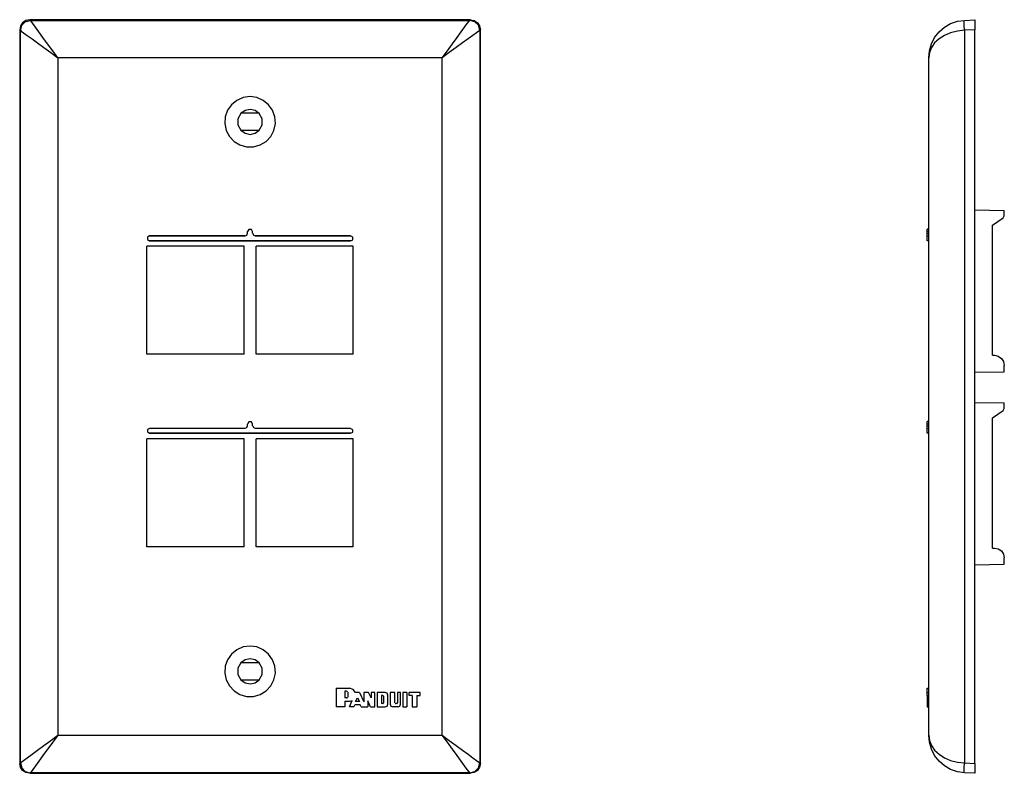
# Model space of a CAD drawing. Extents: x 33.3 to 39.18, y 24.97 to 29.47.
import ezdxf

# ---------------------------------------------------------------- set-up
doc = ezdxf.new("R2010")
doc.units = 0
doc.layers.add('7', color=7, linetype='CONTINUOUS')

msp = doc.modelspace()

# ---------------------------------------------------------------- linework, layer by layer
at = {"layer": '7'}
for p, q in [((33.3144, 29.4519), (33.3026, 29.4335)), ((33.3091, 29.4374), (33.3301, 29.4584)), ((33.3341, 29.465), (33.3144, 29.4519)), ((33.3301, 29.4584), (33.3603, 29.4663)), ((33.3577, 29.4703), (33.3341, 29.465)), ((33.3603, 29.4663), (33.3577, 29.4703)), ((35.9876, 29.4703), (33.3577, 29.4703)), ((33.3603, 29.4663), (35.985, 29.4663)), ((33.3655, 29.4611), (33.3603, 29.4663)), ((33.376, 29.4466), (33.3655, 29.4611)), ((35.9692, 29.4466), (35.9797, 29.4611)), ((35.9797, 29.4611), (35.985, 29.4663)), ((35.985, 29.4663), (35.9876, 29.4703)), ((36.0138, 29.4584), (35.985, 29.4663)), ((35.9876, 29.4703), (36.0099, 29.465)), ((36.0099, 29.465), (36.0296, 29.4519)), ((36.0362, 29.4374), (36.0138, 29.4584)), ((36.0296, 29.4519), (36.0427, 29.4335)), ((38.855, 29.4466), (38.8957, 29.4611)), ((38.8957, 29.4611), (38.9377, 29.4663)), ((38.9364, 29.4584), (38.9377, 29.4663)), ((38.9364, 29.4374), (38.9364, 29.4584)), ((38.9377, 29.4663), (38.9994, 29.4703)), ((38.9994, 29.4703), (38.9994, 29.465)), ((38.9994, 29.465), (38.9994, 29.4519)), ((38.9994, 29.4519), (38.9994, 29.4335)), ((33.3026, 29.4335), (33.2973, 29.4099)), ((33.2973, 29.4099), (33.2973, 25.0293)), ((33.2973, 29.4099), (33.3012, 29.4073)), ((33.3012, 29.4073), (33.3091, 29.4374)), ((33.3012, 25.0332), (33.3012, 29.4073)), ((33.3012, 29.4073), (33.3065, 29.402)), ((33.3065, 29.402), (33.3209, 29.3915)), ((33.3209, 29.3915), (33.3419, 29.3758)), ((33.3918, 29.4256), (33.376, 29.4466)), ((33.4115, 29.3968), (33.3918, 29.4256)), ((33.4364, 29.364), (33.4115, 29.3968)), ((35.9089, 29.364), (35.9325, 29.3968)), ((35.9325, 29.3968), (35.9535, 29.4256)), ((35.9535, 29.4256), (35.9692, 29.4466)), ((36.0243, 29.3915), (36.002, 29.3758)), ((36.0375, 29.402), (36.0243, 29.3915)), ((36.044, 29.4073), (36.0362, 29.4374)), ((36.044, 29.4073), (36.0375, 29.402)), ((36.0427, 29.4335), (36.048, 29.4099)), ((36.048, 29.4099), (36.044, 29.4073)), ((36.044, 29.4073), (36.044, 25.0332)), ((36.048, 25.0293), (36.048, 29.4099)), ((38.7592, 29.364), (38.7855, 29.3968)), ((38.7855, 29.3968), (38.8183, 29.4256)), ((38.8183, 29.4256), (38.855, 29.4466)), ((38.855, 29.3915), (38.8183, 29.3758)), ((38.8957, 29.402), (38.855, 29.3915)), ((38.9377, 29.4073), (38.8957, 29.402)), ((38.9377, 29.4073), (38.9364, 29.4374)), ((38.9994, 29.4099), (38.9377, 29.4073)), ((38.9377, 29.4073), (38.9377, 25.0332)), ((38.9994, 29.4335), (38.9994, 29.4099)), ((38.9994, 25.0293), (38.9994, 29.4099)), ((33.3419, 29.3758), (33.3708, 29.3561)), ((33.3708, 29.3561), (33.4036, 29.3311)), ((33.4036, 29.3311), (33.4417, 29.3036)), ((33.464, 29.3259), (33.4364, 29.364)), ((35.8813, 29.3259), (35.9089, 29.364)), ((35.9404, 29.3311), (35.9023, 29.3036)), ((35.9745, 29.3561), (35.9404, 29.3311)), ((36.002, 29.3758), (35.9745, 29.3561)), ((38.7409, 29.3259), (38.7592, 29.364)), ((38.7592, 29.3311), (38.7409, 29.3036)), ((38.7855, 29.3561), (38.7592, 29.3311)), ((38.8183, 29.3758), (38.7855, 29.3561)), ((33.4417, 29.3036), (33.4823, 29.2734)), ((33.4942, 29.2852), (33.464, 29.3259)), ((33.4823, 29.2734), (33.5257, 29.2419)), ((33.5257, 29.2419), (33.4942, 29.2852)), ((35.8196, 29.2419), (35.8511, 29.2852)), ((35.8616, 29.2734), (35.8196, 29.2419)), ((35.8511, 29.2852), (35.8813, 29.3259)), ((35.9023, 29.3036), (35.8616, 29.2734)), ((38.7238, 29.2419), (38.7278, 29.2852)), ((38.7278, 29.2734), (38.7238, 29.2419)), ((38.7278, 29.2852), (38.7409, 29.3259)), ((38.7409, 29.3036), (38.7278, 29.2734)), ((35.8196, 29.2419), (33.5257, 29.2419)), ((33.5257, 29.2419), (33.5257, 25.1986)), ((35.8196, 25.1986), (35.8196, 29.2419)), ((38.7238, 25.1986), (38.7238, 29.2419)), ((34.5939, 28.9886), (34.5624, 28.9624)), ((34.632, 29.0057), (34.5939, 28.9886)), ((34.6726, 29.0109), (34.632, 29.0057)), ((34.7133, 29.0057), (34.6726, 29.0109)), ((34.7514, 28.9886), (34.7133, 29.0057)), ((34.7829, 28.9624), (34.7514, 28.9886)), ((34.5388, 28.9296), (34.5243, 28.8902)), ((34.5624, 28.9624), (34.5388, 28.9296)), ((34.6424, 28.9283), (34.6175, 28.9099)), ((34.6726, 28.9348), (34.6424, 28.9283)), ((34.7028, 28.9283), (34.6726, 28.9348)), ((34.7278, 28.9099), (34.7028, 28.9283)), ((34.8065, 28.9296), (34.7829, 28.9624)), ((34.8209, 28.8902), (34.8065, 28.9296)), ((34.5243, 28.8902), (34.5217, 28.8495)), ((34.6175, 28.9099), (34.6005, 28.8784)), ((34.6005, 28.8784), (34.6005, 28.8416)), ((34.7278, 28.9112), (34.6162, 28.9112)), ((34.7448, 28.8784), (34.7278, 28.9099)), ((34.7448, 28.8416), (34.7448, 28.8784)), ((34.8236, 28.8495), (34.8209, 28.8902)), ((34.5217, 28.8495), (34.5309, 28.8088)), ((34.5309, 28.8088), (34.5493, 28.7734)), ((34.6005, 28.8416), (34.6175, 28.8101)), ((34.6162, 28.8101), (34.7278, 28.8101)), ((34.6175, 28.8101), (34.6424, 28.7918)), ((34.7028, 28.7918), (34.7278, 28.8101)), ((34.7278, 28.8101), (34.7448, 28.8416)), ((34.796, 28.7734), (34.8144, 28.8088)), ((34.8144, 28.8088), (34.8236, 28.8495)), ((34.5493, 28.7734), (34.5768, 28.7432)), ((34.5768, 28.7432), (34.6123, 28.7222)), ((34.6424, 28.7918), (34.6726, 28.7852)), ((34.6726, 28.7852), (34.7028, 28.7918)), ((34.733, 28.7222), (34.7684, 28.7432)), ((34.7684, 28.7432), (34.796, 28.7734)), ((34.6123, 28.7222), (34.6516, 28.7104)), ((34.6516, 28.7104), (34.6936, 28.7104)), ((34.6936, 28.7104), (34.733, 28.7222)), ((38.9994, 28.3351), (39.1753, 28.3311)), ((39.1044, 28.2432), (39.1687, 28.2865)), ((39.1687, 28.2865), (39.1753, 28.2996)), ((39.1753, 28.2996), (39.1753, 28.3311)), ((34.6661, 28.2183), (34.6582, 28.2052)), ((34.6661, 28.2183), (34.6582, 28.2052)), ((34.6805, 28.2183), (34.6661, 28.2183)), ((34.6805, 28.2183), (34.6661, 28.2183)), ((34.6871, 28.2052), (34.6805, 28.2183)), ((34.6871, 28.2052), (34.6805, 28.2183)), ((38.7238, 28.2196), (38.7146, 28.2196)), ((38.7146, 28.2157), (38.7146, 28.2196)), ((38.7146, 28.2052), (38.7146, 28.2157)), ((39.1044, 27.4663), (39.1044, 28.2432)), ((34.0729, 28.1789), (34.0598, 28.1724)), ((34.0729, 28.1789), (34.0598, 28.1724)), ((34.0598, 28.1724), (34.0598, 28.1579)), ((34.0598, 28.1724), (34.0598, 28.1579)), ((34.0598, 28.1579), (34.0729, 28.15)), ((34.0598, 28.1579), (34.0729, 28.15)), ((34.0729, 28.1802), (34.6424, 28.1802)), ((34.6424, 28.1802), (34.0729, 28.1802)), ((34.6424, 28.1802), (34.6529, 28.1842)), ((34.6424, 28.1802), (34.6529, 28.1842)), ((34.6529, 28.1842), (34.6569, 28.1947)), ((34.6529, 28.1842), (34.6569, 28.1947)), ((34.6569, 28.1947), (34.6569, 28.2052)), ((34.6582, 28.2052), (34.6569, 28.2052)), ((34.6569, 28.1947), (34.6582, 28.1947)), ((34.6582, 28.1947), (34.6582, 28.2052)), ((34.6871, 28.1947), (34.6871, 28.2052)), ((34.6871, 28.1947), (34.6871, 28.2052)), ((34.6884, 28.1947), (34.6923, 28.1842)), ((34.6884, 28.1947), (34.6923, 28.1842)), ((34.6923, 28.1842), (34.7028, 28.1802)), ((34.6923, 28.1842), (34.7028, 28.1802)), ((34.7028, 28.1802), (35.2724, 28.1802)), ((35.2724, 28.1802), (34.7028, 28.1802)), ((35.2855, 28.171), (35.2724, 28.1789)), ((35.2855, 28.171), (35.2724, 28.1789)), ((35.2724, 28.15), (35.2855, 28.1566)), ((35.2724, 28.15), (35.2855, 28.1566)), ((35.2855, 28.1566), (35.2855, 28.171)), ((35.2855, 28.1566), (35.2855, 28.171)), ((38.7238, 28.2052), (38.7146, 28.2052)), ((38.7146, 28.1947), (38.7146, 28.2052)), ((38.7146, 28.1947), (38.7238, 28.1947)), ((38.7146, 28.1842), (38.7146, 28.1947)), ((38.7146, 28.1802), (38.7146, 28.1842)), ((38.7146, 28.1802), (38.7238, 28.1802)), ((38.7146, 28.1724), (38.7146, 28.1802)), ((38.7146, 28.1579), (38.7146, 28.1724)), ((38.7146, 28.15), (38.7146, 28.1579)), ((34.0571, 27.4729), (34.0571, 28.1172)), ((34.6372, 28.1172), (34.0571, 28.1172)), ((35.2724, 28.15), (34.0729, 28.15)), ((34.0729, 28.15), (35.2724, 28.15)), ((34.6372, 27.4729), (34.6372, 28.1172)), ((34.7081, 27.4729), (34.7081, 28.1172)), ((35.2881, 28.1172), (34.7081, 28.1172)), ((35.2881, 27.4729), (35.2881, 28.1172)), ((38.7238, 28.15), (38.7146, 28.15)), ((34.6372, 27.4729), (34.0571, 27.4729)), ((35.2881, 27.4729), (34.7081, 27.4729)), ((39.1044, 27.4663), (39.1162, 27.4663)), ((39.1162, 27.4663), (39.1385, 27.4611)), ((39.1385, 27.4611), (39.1582, 27.4479)), ((39.1582, 27.4479), (39.1713, 27.4283)), ((39.1713, 27.4283), (39.1753, 27.4059)), ((39.1753, 27.3679), (39.1753, 27.4059)), ((38.9994, 27.3653), (39.1753, 27.3679)), ((38.9994, 27.1842), (39.1753, 27.1815)), ((39.1753, 27.1487), (39.1753, 27.1815)), ((39.1044, 27.0936), (39.1687, 27.1369)), ((39.1687, 27.1369), (39.1753, 27.1487)), ((34.6529, 27.0346), (34.6569, 27.0451)), ((34.6529, 27.0346), (34.6569, 27.0451)), ((34.6569, 27.0451), (34.6569, 27.0556)), ((34.6582, 27.0556), (34.6569, 27.0556)), ((34.6569, 27.0451), (34.6582, 27.0451)), ((34.6661, 27.0687), (34.6582, 27.0556)), ((34.6661, 27.0687), (34.6582, 27.0556)), ((34.6582, 27.0451), (34.6582, 27.0556)), ((34.6805, 27.0687), (34.6661, 27.0687)), ((34.6805, 27.0687), (34.6661, 27.0687)), ((34.6871, 27.0556), (34.6805, 27.0687)), ((34.6871, 27.0556), (34.6805, 27.0687)), ((34.6871, 27.0451), (34.6871, 27.0556)), ((34.6871, 27.0451), (34.6871, 27.0556)), ((34.6884, 27.0451), (34.6923, 27.0346)), ((34.6884, 27.0451), (34.6923, 27.0346)), ((38.7238, 27.07), (38.7146, 27.07)), ((38.7146, 27.0661), (38.7146, 27.07)), ((38.7146, 27.0556), (38.7146, 27.0661)), ((38.7238, 27.0556), (38.7146, 27.0556)), ((38.7146, 27.0451), (38.7146, 27.0556)), ((38.7146, 27.0451), (38.7238, 27.0451)), ((38.7146, 27.0346), (38.7146, 27.0451)), ((39.1044, 26.3154), (39.1044, 27.0936)), ((34.0729, 27.0293), (34.0598, 27.0227)), ((34.0729, 27.0293), (34.0598, 27.0227)), ((34.0598, 27.0227), (34.0598, 27.0083)), ((34.0598, 27.0227), (34.0598, 27.0083)), ((34.0598, 27.0083), (34.0729, 27.0004)), ((34.0598, 27.0083), (34.0729, 27.0004)), ((34.0729, 27.0306), (34.6424, 27.0306)), ((34.0729, 27.0306), (34.0729, 27.0293)), ((34.6424, 27.0293), (34.0729, 27.0293)), ((35.2724, 27.0004), (34.0729, 27.0004)), ((34.0729, 27.0004), (35.2724, 27.0004)), ((34.6424, 27.0306), (34.6529, 27.0346)), ((34.6424, 27.0306), (34.6529, 27.0346)), ((34.6424, 27.0293), (34.6424, 27.0306)), ((34.6923, 27.0346), (34.7028, 27.0306)), ((34.6923, 27.0346), (34.7028, 27.0306)), ((34.7028, 27.0306), (35.2724, 27.0306)), ((34.7028, 27.0306), (34.7028, 27.0293)), ((35.2724, 27.0293), (34.7028, 27.0293)), ((35.2724, 27.0293), (35.2724, 27.0306)), ((35.2855, 27.0214), (35.2724, 27.0293)), ((35.2855, 27.0214), (35.2724, 27.0293)), ((35.2724, 27.0004), (35.2855, 27.007)), ((35.2724, 27.0004), (35.2855, 27.007)), ((35.2855, 27.007), (35.2855, 27.0214)), ((35.2855, 27.007), (35.2855, 27.0214)), ((38.7146, 27.0293), (38.7146, 27.0346)), ((38.7146, 27.0293), (38.7238, 27.0306)), ((38.7146, 27.0227), (38.7146, 27.0293)), ((38.7146, 27.007), (38.7146, 27.0227)), ((38.7146, 27.0004), (38.7146, 27.007)), ((38.7238, 27.0004), (38.7146, 27.0004)), ((34.0571, 26.322), (34.0571, 26.9676)), ((34.6372, 26.9676), (34.0571, 26.9676)), ((34.6372, 26.322), (34.6372, 26.9676)), ((34.7081, 26.322), (34.7081, 26.9676)), ((35.2881, 26.9676), (34.7081, 26.9676)), ((35.2881, 26.322), (35.2881, 26.9676)), ((34.6372, 26.322), (34.0571, 26.322)), ((35.2881, 26.322), (34.7081, 26.322)), ((39.1044, 26.3154), (39.1162, 26.3154)), ((39.1162, 26.3154), (39.1385, 26.3115)), ((39.1385, 26.3115), (39.1582, 26.2983)), ((39.1582, 26.2983), (39.1713, 26.2786)), ((39.1713, 26.2786), (39.1753, 26.2563)), ((38.9994, 26.2157), (39.1753, 26.2183)), ((39.1753, 26.2183), (39.1753, 26.2563)), ((34.5939, 25.7078), (34.5624, 25.6815)), ((34.632, 25.7248), (34.5939, 25.7078)), ((34.6726, 25.7301), (34.632, 25.7248)), ((34.7133, 25.7248), (34.6726, 25.7301)), ((34.7514, 25.7078), (34.7133, 25.7248)), ((34.7829, 25.6815), (34.7514, 25.7078)), ((34.5388, 25.6487), (34.5243, 25.6094)), ((34.5624, 25.6815), (34.5388, 25.6487)), ((34.6175, 25.629), (34.6005, 25.5975)), ((34.7278, 25.629), (34.6162, 25.629)), ((34.6424, 25.6474), (34.6175, 25.629)), ((34.6726, 25.654), (34.6424, 25.6474)), ((34.7028, 25.6474), (34.6726, 25.654)), ((34.7278, 25.629), (34.7028, 25.6474)), ((34.7448, 25.5975), (34.7278, 25.629)), ((34.8065, 25.6487), (34.7829, 25.6815)), ((34.8209, 25.6094), (34.8065, 25.6487)), ((34.5243, 25.6094), (34.5217, 25.5687)), ((34.6005, 25.5975), (34.6005, 25.5608)), ((34.7448, 25.5608), (34.7448, 25.5975)), ((34.8236, 25.5687), (34.8209, 25.6094)), ((34.5217, 25.5687), (34.5309, 25.528)), ((34.5309, 25.528), (34.5493, 25.4926)), ((34.6005, 25.5608), (34.6175, 25.5293)), ((34.6162, 25.5293), (34.7278, 25.5293)), ((34.6175, 25.5293), (34.6424, 25.5109)), ((34.6424, 25.5109), (34.6726, 25.5044)), ((34.6726, 25.5044), (34.7028, 25.5109)), ((34.7028, 25.5109), (34.7278, 25.5293)), ((34.7278, 25.5293), (34.7448, 25.5608)), ((34.796, 25.4926), (34.8144, 25.528)), ((34.8144, 25.528), (34.8236, 25.5687)), ((34.5493, 25.4926), (34.5768, 25.4624)), ((34.5768, 25.4624), (34.6123, 25.4414)), ((34.733, 25.4414), (34.7684, 25.4624)), ((34.7684, 25.4624), (34.796, 25.4926)), ((35.1871, 25.4794), (35.2658, 25.4794)), ((35.1871, 25.4794), (35.1871, 25.3666)), ((35.2487, 25.4598), (35.2383, 25.4598)), ((35.2383, 25.4598), (35.2383, 25.4204)), ((35.2527, 25.4584), (35.2487, 25.4598)), ((35.254, 25.4545), (35.2527, 25.4584)), ((35.2553, 25.4545), (35.2553, 25.4256)), ((35.2881, 25.4716), (35.2658, 25.4781)), ((35.3012, 25.4519), (35.2881, 25.4716)), ((35.3262, 25.4532), (35.3026, 25.4532)), ((35.3262, 25.4532), (35.3511, 25.3968)), ((35.38, 25.4532), (35.3511, 25.4532)), ((35.3511, 25.4532), (35.3511, 25.3968)), ((35.3957, 25.4204), (35.38, 25.4532)), ((35.418, 25.4532), (35.3957, 25.4532)), ((35.3957, 25.4532), (35.3957, 25.4204)), ((35.418, 25.3666), (35.418, 25.4532)), ((35.4797, 25.4532), (35.4312, 25.4532)), ((35.4312, 25.4532), (35.4312, 25.3666)), ((35.4902, 25.4479), (35.4797, 25.4519)), ((35.5086, 25.4532), (35.5086, 25.3823)), ((35.5375, 25.4532), (35.5086, 25.4532)), ((35.5375, 25.3902), (35.5375, 25.4532)), ((35.5716, 25.4532), (35.5532, 25.4532)), ((35.5532, 25.4532), (35.5532, 25.3902)), ((35.5716, 25.3823), (35.5716, 25.4532)), ((35.5847, 25.4532), (35.5847, 25.3666)), ((35.6083, 25.4532), (35.5847, 25.4532)), ((35.6083, 25.4532), (35.6083, 25.3666)), ((35.6228, 25.4348), (35.6228, 25.4532)), ((35.6871, 25.4532), (35.6228, 25.4532)), ((35.6871, 25.4348), (35.6871, 25.4532)), ((38.7146, 25.4794), (38.7238, 25.4794)), ((38.7146, 25.4729), (38.7146, 25.4794)), ((38.7146, 25.4532), (38.7146, 25.4729)), ((38.7146, 25.4348), (38.7146, 25.4532)), ((38.7146, 25.4532), (38.7238, 25.4532)), ((34.6123, 25.4414), (34.6516, 25.4296)), ((34.6516, 25.4296), (34.6936, 25.4296)), ((34.6936, 25.4296), (34.733, 25.4414)), ((35.2487, 25.4204), (35.2383, 25.4204)), ((35.2383, 25.402), (35.2383, 25.3666)), ((35.2383, 25.402), (35.2658, 25.402)), ((35.2487, 25.4204), (35.2527, 25.4217)), ((35.2527, 25.4217), (35.254, 25.4256)), ((35.2658, 25.402), (35.275, 25.4033)), ((35.2671, 25.3666), (35.2829, 25.4059)), ((35.275, 25.4033), (35.2829, 25.4059)), ((35.3026, 25.3981), (35.3144, 25.4217)), ((35.3249, 25.3981), (35.3026, 25.3981)), ((35.3144, 25.4217), (35.3249, 25.3981)), ((35.376, 25.4033), (35.376, 25.3666)), ((35.3918, 25.3666), (35.376, 25.4033)), ((35.4653, 25.4348), (35.4574, 25.4348)), ((35.4574, 25.4348), (35.4574, 25.3863)), ((35.4679, 25.4335), (35.4653, 25.4348)), ((35.4692, 25.4309), (35.4679, 25.4335)), ((35.4705, 25.3902), (35.4705, 25.4309)), ((35.4942, 25.4374), (35.4902, 25.4479)), ((35.4955, 25.3823), (35.4955, 25.4374)), ((35.6398, 25.4348), (35.6228, 25.4348)), ((35.6398, 25.4348), (35.6398, 25.3666)), ((35.6674, 25.4348), (35.6674, 25.3666)), ((35.6674, 25.4348), (35.6871, 25.4348)), ((38.7146, 25.4348), (38.7146, 25.3666)), ((38.7146, 25.4348), (38.7238, 25.4348)), ((35.2383, 25.3666), (35.1871, 25.3666)), ((35.2921, 25.3666), (35.2671, 25.3666)), ((35.2921, 25.3666), (35.2973, 25.3784)), ((35.3301, 25.3784), (35.2973, 25.3784)), ((35.3367, 25.3666), (35.3301, 25.3784)), ((35.3367, 25.3666), (35.376, 25.3666)), ((35.3918, 25.3666), (35.418, 25.3666)), ((35.4312, 25.3666), (35.4797, 25.3666)), ((35.4653, 25.3863), (35.4574, 25.3863)), ((35.4653, 25.3863), (35.4679, 25.3876)), ((35.4679, 25.3876), (35.4692, 25.3902)), ((35.4797, 25.3679), (35.4902, 25.3718)), ((35.4902, 25.3718), (35.4942, 25.3823)), ((35.5099, 25.3823), (35.5138, 25.3718)), ((35.5138, 25.3718), (35.5243, 25.3679)), ((35.5558, 25.3666), (35.5243, 25.3666)), ((35.5388, 25.3902), (35.5401, 25.3876)), ((35.5401, 25.3876), (35.5427, 25.3863)), ((35.548, 25.3863), (35.5427, 25.3863)), ((35.548, 25.3863), (35.5506, 25.3876)), ((35.5506, 25.3876), (35.5519, 25.3902)), ((35.5558, 25.3679), (35.5663, 25.3718)), ((35.5663, 25.3718), (35.5703, 25.3823)), ((35.5847, 25.3666), (35.6083, 25.3666)), ((35.6398, 25.3666), (35.6674, 25.3666)), ((38.7146, 25.3666), (38.7238, 25.3666)), ((33.4417, 25.1369), (33.4823, 25.1671)), ((33.4823, 25.1671), (33.5257, 25.1986)), ((33.5257, 25.1986), (33.4942, 25.1553)), ((33.5257, 25.1986), (35.8196, 25.1986)), ((35.8196, 25.1986), (35.8616, 25.1671)), ((35.8511, 25.1553), (35.8196, 25.1986)), ((35.8616, 25.1671), (35.9023, 25.1369)), ((38.7278, 25.1553), (38.7238, 25.1986)), ((38.7238, 25.1986), (38.7278, 25.1671)), ((38.7278, 25.1671), (38.7409, 25.1369)), ((33.3708, 25.0844), (33.4036, 25.1094)), ((33.4036, 25.1094), (33.4417, 25.1369)), ((33.464, 25.1146), (33.4364, 25.0765)), ((33.4942, 25.1553), (33.464, 25.1146)), ((35.8813, 25.1146), (35.8511, 25.1553)), ((35.9089, 25.0765), (35.8813, 25.1146)), ((35.9023, 25.1369), (35.9404, 25.1094)), ((35.9404, 25.1094), (35.9745, 25.0844)), ((38.7409, 25.1146), (38.7278, 25.1553)), ((38.7409, 25.1369), (38.7592, 25.1094)), ((38.7592, 25.0765), (38.7409, 25.1146)), ((38.7592, 25.1094), (38.7855, 25.0844)), ((33.3065, 25.0372), (33.3209, 25.0477)), ((33.3209, 25.0477), (33.3419, 25.0634)), ((33.3419, 25.0634), (33.3708, 25.0844)), ((33.4115, 25.0437), (33.3918, 25.0149)), ((33.4364, 25.0765), (33.4115, 25.0437)), ((35.9325, 25.0437), (35.9089, 25.0765)), ((35.9535, 25.0149), (35.9325, 25.0437)), ((35.9745, 25.0844), (36.002, 25.0634)), ((36.002, 25.0634), (36.0243, 25.0477)), ((36.0243, 25.0477), (36.0375, 25.0372)), ((38.7855, 25.0437), (38.7592, 25.0765)), ((38.7855, 25.0844), (38.8183, 25.0634)), ((38.8183, 25.0149), (38.7855, 25.0437)), ((38.8183, 25.0634), (38.855, 25.0477)), ((38.855, 25.0477), (38.8957, 25.0372)), ((33.2973, 25.0293), (33.3012, 25.0332)), ((33.3026, 25.007), (33.2973, 25.0293)), ((33.3012, 25.0332), (33.3065, 25.0372)), ((33.3012, 25.0332), (33.3091, 25.0031)), ((33.3144, 24.9873), (33.3026, 25.007)), ((33.3091, 25.0031), (33.3301, 24.9807)), ((33.3341, 24.9742), (33.3144, 24.9873)), ((33.376, 24.9939), (33.3655, 24.9794)), ((33.3918, 25.0149), (33.376, 24.9939)), ((35.9692, 24.9939), (35.9535, 25.0149)), ((35.9797, 24.9794), (35.9692, 24.9939)), ((36.0296, 24.9873), (36.0099, 24.9742)), ((36.0138, 24.9807), (36.0362, 25.0031)), ((36.0427, 25.007), (36.0296, 24.9873)), ((36.0362, 25.0031), (36.044, 25.0332)), ((36.0375, 25.0372), (36.044, 25.0332)), ((36.048, 25.0293), (36.0427, 25.007)), ((36.044, 25.0332), (36.048, 25.0293)), ((38.855, 24.9939), (38.8183, 25.0149)), ((38.8957, 24.9794), (38.855, 24.9939)), ((38.8957, 25.0372), (38.9377, 25.0332)), ((38.9364, 25.0031), (38.9377, 25.0332)), ((38.9364, 24.9807), (38.9364, 25.0031)), ((38.9377, 25.0332), (38.9994, 25.0293)), ((38.9994, 25.0293), (38.9994, 25.007)), ((38.9994, 25.007), (38.9994, 24.9873)), ((38.9994, 24.9873), (38.9994, 24.9742)), ((33.3301, 24.9807), (33.3603, 24.9729)), ((33.3577, 24.9703), (33.3341, 24.9742)), ((33.3603, 24.9729), (33.3577, 24.9703)), ((33.3577, 24.9703), (35.9876, 24.9703)), ((33.3655, 24.9794), (33.3603, 24.9729)), ((35.985, 24.9729), (33.3603, 24.9729)), ((35.985, 24.9729), (35.9797, 24.9794)), ((35.985, 24.9729), (36.0138, 24.9807)), ((35.9876, 24.9703), (35.985, 24.9729)), ((36.0099, 24.9742), (35.9876, 24.9703)), ((38.9377, 24.9729), (38.8957, 24.9794)), ((38.9377, 24.9729), (38.9364, 24.9807)), ((38.9994, 24.9703), (38.9377, 24.9729)), ((38.9994, 24.9742), (38.9994, 24.9703))]:
    msp.add_line(p, q, dxfattribs=at)

doc.saveas('drawing.dxf')
